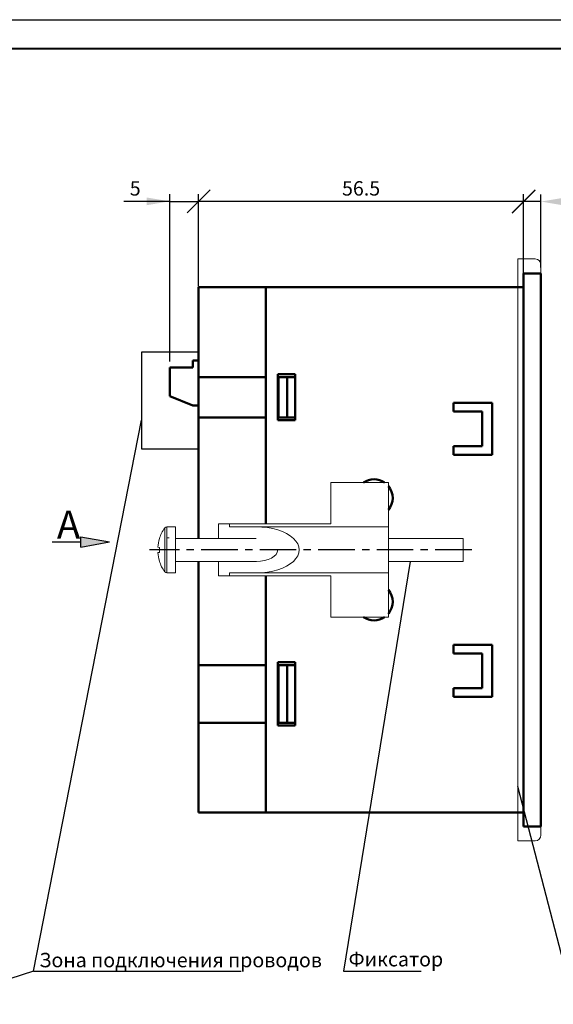
# Model space of a CAD drawing. Units: millimetres. Extents: x 2171 to 3016, y 1129 to 1426.
# Drawn here: x 2340 to 2433, y 1255 to 1426 of the extents above; entities that cross this region are included whole.
import ezdxf
from ezdxf.lldxf.tags import DXFTag

# ---------------------------------------------------------------- set-up
doc = ezdxf.new("R2010")
doc.units = ezdxf.units.MM
doc.linetypes.add('CENTER', pattern=[10.16, 6.35, -1.27, 1.27, -1.27])
for name, color, linetype, lineweight in [('help', 4, 'New Line1', 25), ('main', 5, 'Continuous', 50), ('ОСЕВЫЕ', 1, 'CENTER', 25), ('РАЗМЕРЫ', 7, 'Continuous', 25), ('ФОРМАТ', 7, 'Continuous', 25)]:
    doc.layers.add(name, color=color, linetype=linetype, lineweight=lineweight)
doc.styles.add('GOST', font='Gost.shx', dxfattribs={"width": 0.8, "oblique": 15, "height": 2.5})
tags = doc.linetypes.add('New Line1', pattern=[0.8, 0.5, -0.3]).pattern_tags.tags
tags[6:7] = [DXFTag(74, 4), DXFTag(75, 0), DXFTag(340, '0'), DXFTag(46, 1.0), DXFTag(50, 0.0), DXFTag(44, 0.0), DXFTag(45, 0.0)]
tags[4:5] = [DXFTag(74, 4), DXFTag(75, 0), DXFTag(340, '0'), DXFTag(46, 1.0), DXFTag(50, 0.0), DXFTag(44, 0.0), DXFTag(45, 0.0)]
doc.dimstyles.get("Standard").update_dxf_attribs({"dimtxt": 3.5, "dimasz": 4, "dimexe": 1.25, "dimexo": 1, "dimgap": 1, "dimtad": 1, "dimdec": 1, "dimdsep": 46, "dimtxsty": 'GOST', "dimcen": 0, "dimclrd": 256, "dimclre": 256, "dimclrt": 7, "dimadec": 0, "dimazin": 2, "dimtfac": 1, "dimtdec": 1, "dimtmove": 2, "dimatfit": 1, "dimfxl": 1, "dimtolj": 1, "dimtzin": 0, "dimlwd": -1, "dimlwe": -1, "dimarcsym": 2})

# ---------------------------------------------------------------- blocks, each defined once
blk = doc.blocks.new('_Oblique')
at = {"color": 0, "linetype": 'ByBlock', "lineweight": -2}
blk.add_line((-0.5, -0.5), (0.5, 0.5), dxfattribs=at)
blk = doc.blocks.new('*D18')
at = {"layer": 'Defpoints', "color": 0, "transparency": 16777216}
for p in [(2371.5, 1394.2), (2428, 1379.72), (2371.5, 1378.4)]:
    blk.add_point(p, dxfattribs=at)
at = {"layer": 'РАЗМЕРЫ', "transparency": 16777216}
for p, q in [((2371.5, 1379.4), (2371.5, 1395.45)), ((2428, 1380.72), (2428, 1395.45)), ((2428, 1394.2), (2371.5, 1394.2))]:
    blk.add_line(p, q, dxfattribs=at)
at = {"layer": 'РАЗМЕРЫ', "transparency": 16777216, "xscale": 4, "yscale": 4, "zscale": 4, "rotation": 180}
blk.add_blockref('_Oblique', (2371.5, 1394.2), dxfattribs=at)
at = {"layer": 'РАЗМЕРЫ', "transparency": 16777216, "xscale": 4, "yscale": 4, "zscale": 4}
blk.add_blockref('_Oblique', (2428, 1394.2), dxfattribs=at)
at = {"layer": 'РАЗМЕРЫ', "color": 7, "ltscale": 100, "transparency": 16777216, "insert": (2399.75, 1396.45), "char_height": 2.5, "attachment_point": 5, "style": 'GOST'}
blk.add_mtext('\\A1;56.5', dxfattribs=at)
blk = doc.blocks.new('*D19')
at = {"layer": 'Defpoints', "color": 0, "transparency": 16777216}
for p in [(2428, 1394.16), (2428, 1381.7), (2431, 1381.7)]:
    blk.add_point(p, dxfattribs=at)
at = {"layer": 'РАЗМЕРЫ', "transparency": 16777216}
for p, q in [((2428, 1382.7), (2428, 1395.41)), ((2431, 1382.7), (2431, 1395.41)), ((2431, 1394.16), (2428, 1394.16)), ((2435, 1394.16), (2439, 1394.16))]:
    blk.add_line(p, q, dxfattribs=at)
blk.add_solid([(2435, 1394.82), (2435, 1393.49), (2431, 1394.16)], dxfattribs=at)
at = {"layer": 'РАЗМЕРЫ', "transparency": 16777216, "xscale": 4, "yscale": 4, "zscale": 4}
blk.add_blockref('_Oblique', (2428, 1394.16), dxfattribs=at)
at = {"layer": 'РАЗМЕРЫ', "color": 7, "ltscale": 100, "transparency": 16777216, "insert": (2437, 1396.16), "char_height": 2.5, "attachment_point": 5, "style": 'GOST'}
blk.add_mtext('\\A1;3', dxfattribs=at)
blk = doc.blocks.new('*D82')
at = {"layer": 'Defpoints', "color": 0, "transparency": 16777216}
for p in [(2371.5, 1394.2), (2371.5, 1379.4), (2366.5, 1365.38)]:
    blk.add_point(p, dxfattribs=at)
at = {"layer": 'РАЗМЕРЫ', "transparency": 16777216}
for p, q in [((2366.5, 1366.38), (2366.5, 1395.45)), ((2371.5, 1380.4), (2371.5, 1395.45)), ((2362.5, 1394.2), (2358.5, 1394.2)), ((2366.5, 1394.2), (2358.74, 1394.2)), ((2366.5, 1394.2), (2371.5, 1394.2))]:
    blk.add_line(p, q, dxfattribs=at)
blk.add_solid([(2362.5, 1393.53), (2362.5, 1394.86), (2366.5, 1394.2)], dxfattribs=at)
at = {"layer": 'РАЗМЕРЫ', "transparency": 16777216, "xscale": 4, "yscale": 4, "zscale": 4, "rotation": 180}
blk.add_blockref('_Oblique', (2371.5, 1394.2), dxfattribs=at)
at = {"layer": 'РАЗМЕРЫ', "color": 7, "ltscale": 100, "transparency": 16777216, "insert": (2360.5, 1396.45), "char_height": 2.5, "attachment_point": 5, "style": 'GOST'}
blk.add_mtext('\\A1;5', dxfattribs=at)

msp = doc.modelspace()

# ---------------------------------------------------------------- hatches: boundary and pattern name
at = {"layer": 'РАЗМЕРЫ', "ltscale": 5}
h = msp.add_hatch(color=256, dxfattribs=at)
h.dxf.hatch_style = 1
h.paths.add_polyline_path([(2351.06, 1334.19), (2356.06, 1335.07), (2351.06, 1335.95)])

# ---------------------------------------------------------------- linework, layer by layer
at = {"layer": 'help', "ltscale": 5}
for p, q in [((2371.5, 1368.04), (2361.6, 1368.04)), ((2361.6, 1368.04), (2361.6, 1351.26)), ((2361.6, 1351.26), (2371.5, 1351.26))]:
    msp.add_line(p, q, dxfattribs=at)
at = {"layer": 'help', "linetype": 'ByBlock'}
for p, q in [((2342.8, 1260.57), (2361.6, 1356.23)), ((2435.31, 1260.57), (2427, 1292.61))]:
    msp.add_line(p, q, dxfattribs=at)
at = {"layer": 'help', "linetype": 'ByBlock', "lineweight": -2, "ltscale": 2}
for p, q in [((2408.29, 1331.7), (2396.68, 1260.57)), ((2342.8, 1260.57), (2378.94, 1260.57)), ((2396.68, 1260.57), (2410.17, 1260.57))]:
    msp.add_line(p, q, dxfattribs=at)
at = {"layer": 'help', "linetype": 'ByBlock', "ltscale": 5}
msp.add_line((2342.8, 1260.57), (2324.84, 1254.82), dxfattribs=at)
at = {"layer": 'main', "linetype": 'New Line1', "lineweight": 20, "ltscale": 5}
for p, q in [((2427, 1384.2), (2427, 1283.2)), ((2427, 1384.2), (2430, 1384.2)), ((2431, 1383.2), (2431, 1284.2)), ((2394.5, 1345.4), (2394.5, 1338.2)), ((2404.5, 1345.4), (2394.5, 1345.4)), ((2400.19, 1345.4), (2403.81, 1345.4)), ((2404.5, 1337.7), (2404.5, 1345.4)), ((2365.63, 1333.7), (2365.63, 1337.5)), ((2367.5, 1337.7), (2366.02, 1337.7)), ((2366.02, 1329.7), (2366.02, 1337.7)), ((2367.5, 1329.7), (2367.5, 1337.7)), ((2375, 1338.2), (2375, 1335.7)), ((2375, 1338.2), (2376.87, 1338.2)), ((2376.87, 1338.2), (2376.87, 1337.7)), ((2394.5, 1338.2), (2376.87, 1338.2)), ((2381.53, 1337.7), (2376.87, 1337.7)), ((2381.53, 1337.7), (2404.5, 1337.7)), ((2404.5, 1337.7), (2404.5, 1329.7)), ((2364.7, 1335.66), (2364.71, 1335.65)), ((2366, 1335.78), (2366, 1335.87)), ((2366.41, 1335.78), (2366, 1335.78)), ((2381.53, 1335.7), (2367.5, 1335.7)), ((2417.5, 1335.7), (2404.5, 1335.7)), ((2417.5, 1331.7), (2417.5, 1335.7)), ((2364.71, 1334.13), (2364.43, 1334.16)), ((2364.43, 1333.24), (2364.71, 1333.26)), ((2365.63, 1329.9), (2365.63, 1333.7)), ((2364.71, 1331.75), (2364.7, 1331.74)), ((2367.5, 1331.7), (2381.56, 1331.7)), ((2375, 1331.7), (2375, 1329.2)), ((2404.5, 1331.7), (2417.5, 1331.7)), ((2366.02, 1329.7), (2367.5, 1329.7)), ((2376.87, 1329.7), (2376.87, 1329.2)), ((2376.87, 1329.7), (2381.53, 1329.7)), ((2381.53, 1329.7), (2404.5, 1329.7)), ((2404.5, 1322), (2404.5, 1329.7)), ((2375, 1329.2), (2376.87, 1329.2)), ((2376.87, 1329.2), (2394.5, 1329.2)), ((2394.5, 1329.2), (2394.5, 1322)), ((2394.5, 1322), (2404.5, 1322)), ((2430, 1283.2), (2427, 1283.2))]:
    msp.add_line(p, q, dxfattribs=at)
at = {"layer": 'main'}
for p, q in [((2428, 1381.7), (2431, 1381.7)), ((2431, 1380.2), (2431, 1381.7)), ((2371.5, 1379.3), (2371.5, 1366.58)), ((2371.5, 1379.3), (2428, 1379.3)), ((2383.2, 1379.3), (2383.2, 1338.2)), ((2431, 1380.2), (2431, 1287.2)), ((2370.5, 1366.58), (2370.5, 1365.38)), ((2366.5, 1365.38), (2366.5, 1360.38)), ((2370.5, 1365.38), (2366.5, 1365.38)), ((2385.3, 1364.2), (2385.3, 1356.2)), ((2388.3, 1364.2), (2385.3, 1364.2)), ((2388.3, 1356.2), (2388.3, 1364.2)), ((2385.4, 1363.7), (2385.3, 1363.7)), ((2385.4, 1356.7), (2385.4, 1363.7)), ((2385.4, 1363.7), (2386.9, 1363.7)), ((2386.9, 1356.7), (2386.9, 1363.7)), ((2388.3, 1363.7), (2386.9, 1363.7)), ((2366.5, 1360.38), (2370.5, 1358.78)), ((2415.8, 1359.2), (2415.8, 1357.7)), ((2415.8, 1357.7), (2418.16, 1357.7)), ((2420.8, 1357.7), (2418.16, 1357.7)), ((2420.8, 1357.7), (2420.8, 1351.7)), ((2385.3, 1356.7), (2385.4, 1356.7)), ((2385.3, 1356.2), (2388.3, 1356.2)), ((2386.9, 1356.7), (2385.4, 1356.7)), ((2386.9, 1356.7), (2388.3, 1356.7)), ((2415.8, 1351.7), (2415.8, 1350.2)), ((2418.16, 1351.7), (2415.8, 1351.7)), ((2420.8, 1351.7), (2418.16, 1351.7)), ((2371.5, 1331.7), (2371.5, 1288.09)), ((2383.2, 1329.2), (2383.2, 1288.09)), ((2415.8, 1317.2), (2415.8, 1315.7)), ((2415.8, 1315.7), (2418.16, 1315.7)), ((2420.8, 1315.7), (2418.16, 1315.7)), ((2420.8, 1315.7), (2420.8, 1309.7)), ((2382.7, 1313.7), (2380.5, 1313.7)), ((2383.2, 1313.7), (2382.7, 1313.7)), ((2385.3, 1314.2), (2385.3, 1303.2)), ((2388.3, 1314.2), (2385.3, 1314.2)), ((2385.4, 1313.7), (2385.3, 1313.7)), ((2385.4, 1303.7), (2385.4, 1313.7)), ((2385.4, 1313.7), (2386.9, 1313.7)), ((2386.9, 1303.7), (2386.9, 1313.7)), ((2388.3, 1313.7), (2386.9, 1313.7)), ((2388.3, 1303.2), (2388.3, 1314.2)), ((2415.8, 1309.7), (2415.8, 1308.2)), ((2418.16, 1309.7), (2415.8, 1309.7)), ((2420.8, 1309.7), (2418.16, 1309.7)), ((2385.3, 1303.7), (2385.4, 1303.7)), ((2385.3, 1303.2), (2388.3, 1303.2)), ((2386.9, 1303.7), (2385.4, 1303.7)), ((2386.9, 1303.7), (2388.3, 1303.7)), ((2428, 1288.09), (2371.5, 1288.09)), ((2431, 1285.7), (2431, 1287.2)), ((2431, 1285.7), (2428, 1285.7))]:
    msp.add_line(p, q, dxfattribs=at)
at = {"layer": 'main', "color": 5}
for p, q in [((2428, 1381.7), (2428, 1285.7)), ((2370.5, 1366.58), (2371.5, 1366.58)), ((2371.5, 1366.58), (2371.5, 1335.7)), ((2383.2, 1363.7), (2371.5, 1363.7)), ((2370.5, 1358.78), (2371.5, 1358.78)), ((2415.8, 1359.2), (2422.5, 1359.2)), ((2422.5, 1350.2), (2422.5, 1359.2)), ((2383.2, 1356.7), (2371.5, 1356.7)), ((2415.8, 1350.2), (2422.5, 1350.2)), ((2415.8, 1317.2), (2422.5, 1317.2)), ((2422.5, 1308.2), (2422.5, 1317.2)), ((2383.2, 1313.7), (2371.5, 1313.7)), ((2415.8, 1308.2), (2422.5, 1308.2)), ((2383.2, 1303.7), (2371.5, 1303.7))]:
    msp.add_line(p, q, dxfattribs=at)
at = {"layer": 'main', "linetype": 'New Line1', "lineweight": 20, "ltscale": 5}
for centre, radius, start, end in [((2430, 1383.2), 1, 0, 90), ((2402, 1342.7), 3.25, 56.1766, 123.8234), ((2402, 1342.7), 3.25, 0, 39.7151), ((2402, 1342.7), 3.25, 320.2849, 0), ((2370.9, 1333.7), 6.5, 144.217, 162.4718), ((2366.02, 1337.22), 0.48, 90, 144.217), ((2370.94, 1333.7), 6.52, 162.6323, 175.9434), ((2370.94, 1333.7), 6.52, 184.0566, 197.3677), ((2372.47, 1333.7), 7.77, 176.7874, 183.2126), ((2370.9, 1333.7), 6.5, 197.5282, 215.783), ((2366.02, 1330.18), 0.48, 215.783, 270), ((2402, 1324.7), 3.25, 0, 39.7151), ((2402, 1324.7), 3.25, 320.2849, 0), ((2402, 1324.7), 3.25, 236.1791, 303.8209), ((2430, 1284.2), 1, 270, 0)]:
    msp.add_arc(centre, radius, start, end, dxfattribs=at)
at = {"layer": 'main', "ltscale": 5}
for centre, start, end in [((2402, 1342.7), 56.1778, 123.8222), ((2402, 1342.7), 320.2849, 39.7151), ((2402, 1324.7), 320.2849, 39.7151), ((2402, 1324.7), 236.1778, 270), ((2402, 1324.7), 270, 303.8222)]:
    msp.add_arc(centre, 3.25, start, end, dxfattribs=at)
at = {"layer": 'main', "linetype": 'New Line1', "lineweight": 20, "ltscale": 5}
for major_axis, end_param in [((7.47, 0), 7.853982), ((3.73, 0), 6.283185)]:
    msp.add_ellipse((2381.53, 1333.7), major_axis=major_axis, ratio=0.535714, start_param=4.712389, end_param=end_param, dxfattribs=at)
at = {"layer": 'ОСЕВЫЕ'}
msp.add_line((2418.97, 1333.7), (2362.97, 1333.7), dxfattribs=at)
at = {"layer": 'РАЗМЕРЫ', "ltscale": 5}
for p, q in [((2346.06, 1335.07), (2351.06, 1335.07)), ((2351.06, 1334.19), (2351.06, 1335.95)), ((2351.06, 1335.95), (2356.06, 1335.07)), ((2351.06, 1334.19), (2356.06, 1335.07)), ((2351.06, 1335.07), (2351.06, 1335.07))]:
    msp.add_line(p, q, dxfattribs=at)
at = {"layer": 'ФОРМАТ', "ltscale": 5}
msp.add_line((2170.81, 1425.73), (2590.81, 1425.73), dxfattribs=at)
at = {"layer": 'ФОРМАТ', "lineweight": 40, "ltscale": 5}
msp.add_line((2178.81, 1420.73), (2585.81, 1420.73), dxfattribs=at)

# ---------------------------------------------------------------- texts
at = {"layer": 'help', "linetype": 'ByBlock', "lineweight": -2, "ltscale": 2, "char_height": 2.5, "attachment_point": 1, "style": 'GOST'}
for s, width, heights, insert in [('Зона подключения проводов', 52, [0], (2343.83, 1263.75)), ('Фиксатор', 24.1379, [4.75], (2397.58, 1263.9))]:
    msp.add_mtext_dynamic_manual_height_columns(s, width=width, gutter_width=17.5, heights=heights, dxfattribs=dict(at, insert=insert))
at = {"layer": 'РАЗМЕРЫ', "insert": (2346.88, 1340.53), "char_height": 3.5, "attachment_point": 1, "style": 'GOST'}
msp.add_mtext_dynamic_manual_height_columns('{\\H1.4x;\\FGost|c0;А}', width=3.1479, gutter_width=12.5, heights=[0], dxfattribs=at)

# ---------------------------------------------------------------- dimensions: what is measured, and where the dimension line sits
at = {"layer": 'РАЗМЕРЫ'}
for base, p1, p2, override, picture, middle in [((2371.5, 1394.2), (2366.5, 1365.38), (2371.5, 1379.4), {"dimlfac": 1, "dimtxsty": 'GOST', "dimblk2": 'Oblique', "dimsah": 1, "dimtmove": 1, "dimtolj": 1}, '*D82', (2360.5, 1394.2)), ((2428, 1394.16), (2431, 1381.7), (2428, 1381.7), {"dimblk2": 'Oblique', "dimsah": 1}, '*D19', (2437, 1396.16))]:
    dim = msp.add_linear_dim(base=base, p1=p1, p2=p2, dimstyle='Standard', override=override, dxfattribs=at)
    dim.commit()
    dim.dimension.update_dxf_attribs({"geometry": picture, "text_midpoint": middle, "dimtype": 160})
dim = msp.add_linear_dim(base=(2371.5, 1394.2), p1=(2428, 1379.72), p2=(2371.5, 1378.4), dimstyle='Standard', override={"dimlfac": 1, "dimtxsty": 'GOST', "dimblk1": 'Oblique', "dimblk2": 'Oblique', "dimsah": 1, "dimtolj": 1}, dxfattribs=at)
dim.commit()
dim.dimension.update_dxf_attribs({"geometry": '*D18', "text_midpoint": (2399.75, 1396.45)})

doc.saveas('drawing.dxf')
